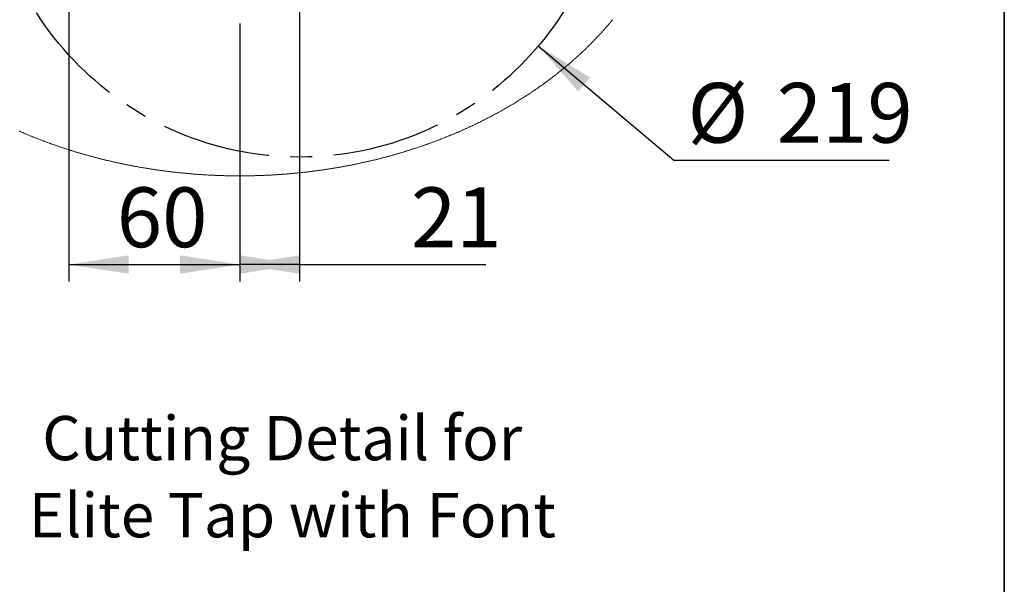
# Model space of a CAD drawing. Units: millimetres. Extents: x -40 to 836, y 0 to 591.
# Drawn here: x 721 to 836, y 155 to 221 of the extents above; entities that cross this region are included whole.
import ezdxf

# ---------------------------------------------------------------- set-up
doc = ezdxf.new("R2010")
doc.units = ezdxf.units.MM
doc.linetypes.add('CENTERX2', pattern=[20.32, 12.7, -2.54, 2.54, -2.54])
doc.layers.add('ANNOTATION', color=7, linetype='Continuous', lineweight=25)
doc.layers.add('BORDER', color=1, linetype='Continuous', lineweight=35)
doc.styles.add('SLDTEXTSTYLE1', font='TXT', dxfattribs={"width": 0.605})
doc.dimstyles.new('SLDDIMSTYLE12', dxfattribs={"dimtxt": 5.172414, "dimasz": 7, "dimexe": 0, "dimexo": 0.0625, "dimgap": 1.293103, "dimtad": 0, "dimtih": 1, "dimtoh": 1, "dimdec": 0, "dimlfac": 3, "dimrnd": 1e-09, "dimzin": 12, "dimdsep": 46, "dimtxsty": 'SLDTEXTSTYLE1', "dimblk1": 'NONE', "dimblk2": 'NONE', "dimsah": 1, "dimcen": 0, "dimadec": 0, "dimazin": 3, "dimtfac": 1, "dimtdec": 0, "dimtmove": 0, "dimatfit": 3, "dimldrblk": 'NONE', "dimfxl": 0, "dimfrac": 2, "dimtolj": 1, "dimtzin": 12, "dimarcsym": 0})
doc.dimstyles.new('SLDDIMSTYLE14', dxfattribs={"dimtxt": 5.172414, "dimasz": 7, "dimexe": 0, "dimexo": 0.0625, "dimgap": 1.293103, "dimtad": 1, "dimlfac": 3, "dimrnd": 1e-09, "dimzin": 12, "dimdsep": 46, "dimtxsty": 'SLDTEXTSTYLE1', "dimsah": 1, "dimcen": 0.09, "dimadec": 0, "dimazin": 3, "dimtfac": 1, "dimtofl": 0, "dimtmove": 0, "dimatfit": 3, "dimfxl": 0, "dimfrac": 2, "dimtolj": 1, "dimtzin": 12, "dimarcsym": 0})
doc.dimstyles.new('SLDDIMSTYLE15', dxfattribs={"dimtxt": 5.172414, "dimasz": 7, "dimexe": 0, "dimexo": 0.0625, "dimgap": 1.293103, "dimtad": 0, "dimtih": 1, "dimtoh": 1, "dimdec": 0, "dimlfac": 3, "dimrnd": 1e-09, "dimzin": 12, "dimdsep": 46, "dimtxsty": 'SLDTEXTSTYLE1', "dimsah": 1, "dimcen": 0, "dimadec": 0, "dimazin": 3, "dimtfac": 1, "dimtofl": 0, "dimtmove": 0, "dimatfit": 3, "dimfxl": 0, "dimfrac": 2, "dimtolj": 1, "dimtzin": 12, "dimarcsym": 0})
doc.dimstyles.new('SLDDIMSTYLE6', dxfattribs={"dimtxt": 5.172414, "dimasz": 7, "dimexe": 0, "dimexo": 0.0625, "dimgap": 1.293103, "dimtad": 1, "dimlfac": 3, "dimrnd": 1e-09, "dimzin": 12, "dimdsep": 46, "dimtxsty": 'SLDTEXTSTYLE1', "dimsah": 1, "dimcen": 0.09, "dimadec": 0, "dimazin": 3, "dimtfac": 1, "dimtmove": 0, "dimatfit": 0, "dimfxl": 0, "dimfrac": 2, "dimtolj": 1, "dimtzin": 12, "dimarcsym": 0})

# ---------------------------------------------------------------- blocks, each defined once
blk = doc.blocks.new('_D_44')
at = {"layer": 'ANNOTATION', "color": 7}
for p, q in [((753.57, 239.53), (753.57, 190.45)), ((746.57, 220.65), (746.57, 190.45)), ((753.57, 192.45), (746.57, 192.45)), ((753.57, 192.45), (775.36, 192.45))]:
    blk.add_line(p, q, dxfattribs=at)
for points in [[(753.57, 192.45), (746.57, 193.53), (746.57, 191.38)], [(746.57, 192.45), (753.57, 191.38), (753.57, 193.53)]]:
    blk.add_solid(points, dxfattribs=at)
at = {"layer": 'ANNOTATION', "color": 7, "insert": (766.59, 201.48), "char_height": 7, "attachment_point": 1, "style": 'SLDTEXTSTYLE1'}
blk.add_mtext('21', dxfattribs=at)
blk = doc.blocks.new('_D_45')
at = {"layer": 'ANNOTATION', "color": 7}
for p, q in [((781.49, 218.02), (797.36, 204.68)), ((797.36, 204.68), (822.54, 204.68))]:
    blk.add_line(p, q, dxfattribs=at)
blk.add_solid([(781.49, 218.02), (786.16, 212.69), (787.54, 214.34)], dxfattribs=at)
at = {"layer": 'ANNOTATION', "color": 7, "char_height": 7, "attachment_point": 1, "style": 'SLDTEXTSTYLE1'}
for s, insert in [('%%c', (798.94, 213.7)), ('219', (809.38, 213.7))]:
    blk.add_mtext(s, dxfattribs=dict(at, insert=insert))
blk = doc.blocks.new('_D_46')
at = {"layer": 'ANNOTATION', "color": 7}
blk.add_line((799.55, 265.59), (820.34, 265.59), dxfattribs=at)
at = {"layer": 'ANNOTATION', "color": 7, "char_height": 7, "attachment_point": 1, "style": 'SLDTEXTSTYLE1'}
for s, insert in [('%%c', (801.14, 285.6)), ('35', (811.57, 285.6)), ('hole', (804.14, 274.61))]:
    blk.add_mtext(s, dxfattribs=dict(at, insert=insert))
blk = doc.blocks.new('_None')
blk = doc.blocks.new('_D_48')
at = {"layer": 'ANNOTATION', "color": 7}
for p, q in [((712.18, 243.15), (712.18, 256.61)), ((724.57, 243.15), (710.18, 243.15)), ((712.18, 243.15), (712.18, 239.81)), ((724.57, 239.81), (710.18, 239.81)), ((712.18, 239.81), (712.18, 187.71))]:
    blk.add_line(p, q, dxfattribs=at)
for points in [[(712.18, 243.15), (713.26, 250.15), (711.1, 250.15)], [(712.18, 239.81), (711.1, 232.81), (713.26, 232.81)]]:
    blk.add_solid(points, dxfattribs=at)
at = {"layer": 'ANNOTATION', "color": 7, "char_height": 7, "attachment_point": 1, "rotation": 90, "style": 'SLDTEXTSTYLE1'}
for s, insert in [('M6 stud', (703.16, 189.82)), ('for', (692.17, 209.1)), ('10', (692.17, 198.14)), ('%%c', (692.17, 187.71))]:
    blk.add_mtext(s, dxfattribs=dict(at, insert=insert))
blk = doc.blocks.new('_D_49')
at = {"layer": 'ANNOTATION', "color": 7}
for p, q in [((726.57, 236.98), (726.57, 190.45)), ((746.57, 220.65), (746.57, 190.45)), ((726.57, 192.45), (746.57, 192.45))]:
    blk.add_line(p, q, dxfattribs=at)
for points in [[(726.57, 192.45), (733.57, 191.38), (733.57, 193.53)], [(746.57, 192.45), (739.57, 193.53), (739.57, 191.38)]]:
    blk.add_solid(points, dxfattribs=at)
at = {"layer": 'ANNOTATION', "color": 7, "insert": (732.18, 201.48), "char_height": 7, "attachment_point": 1, "style": 'SLDTEXTSTYLE1'}
blk.add_mtext('60', dxfattribs=at)
blk = doc.blocks.new('SW_NOTE_12')
at = {"layer": 'ANNOTATION', "color": 0, "char_height": 5.1724, "attachment_point": 2, "style": 'SLDTEXTSTYLE1'}
for s, insert in [('Cutting Detail for', (31.72, 6.67)), ('Elite Tap with Font', (32.91, -2.35))]:
    blk.add_mtext(s, dxfattribs=dict(at, insert=insert))
blk = doc.blocks.new('SW_CENTERMARKSYMBOL_9')
at = {"layer": 'ANNOTATION', "color": 0}
for p, q in [((0, 1.67), (0, 37.33)), ((-1.67, 0), (-37.33, 0)), ((0, 0), (-0.83, 0)), ((0, 0), (0, 0.83)), ((0, 0), (0, -0.83)), ((0, 0), (0.83, 0)), ((1.67, 0), (37.33, 0)), ((0, -1.67), (0, -37.33))]:
    blk.add_line(p, q, dxfattribs=at)

msp = doc.modelspace()

# ---------------------------------------------------------------- linework, layer by layer
at = {"color": 7, "linetype": 'Continuous', "lineweight": 18, "flags": 128}
msp.add_lwpolyline([(720.75229, 208.069549), (720.823832, 208.038261), (720.895441, 208.007063), (720.967116, 207.97595), (721.038858, 207.944925), (721.110667, 207.913986), (721.182541, 207.883135), (721.254482, 207.852374), (721.326488, 207.821698), (721.39856, 207.791111), (721.470696, 207.760608), (721.542899, 207.730195), (721.615167, 207.699871), (721.687498, 207.669631), (721.759895, 207.639481), (721.832356, 207.609421), (721.904881, 207.579445), (721.977471, 207.549558), (722.050124, 207.51976), (722.122842, 207.490052), (722.195622, 207.460429), (722.268466, 207.430895), (722.341372, 207.40145), (722.414342, 207.372095), (722.487375, 207.342824), (722.56047, 207.313648), (722.633628, 207.284556), (722.706847, 207.255553), (722.780128, 207.226645), (722.853472, 207.197821), (722.926877, 207.169086), (723.000344, 207.140436), (723.073871, 207.111881), (723.147459, 207.083415), (723.22111, 207.055038), (723.294819, 207.026751), (723.36859, 206.998553), (723.44242, 206.970444), (723.516311, 206.94242), (723.590262, 206.91449), (723.664273, 206.88665), (723.738343, 206.858904), (723.812472, 206.831242), (723.88666, 206.80367), (723.960908, 206.776192), (724.035213, 206.748799), (724.109578, 206.7215), (724.184, 206.694291), (724.258481, 206.667171), (724.333021, 206.640145), (724.407617, 206.613204), (724.482271, 206.586357), (724.556983, 206.559599), (724.631752, 206.532936), (724.706578, 206.506357), (724.78146, 206.479873), (724.856399, 206.453478), (724.931394, 206.427178), (725.006446, 206.400966), (725.081553, 206.374845), (725.156717, 206.348812), (725.231936, 206.322874), (725.30721, 206.297031), (725.38254, 206.271272), (725.457925, 206.245612), (725.533365, 206.220036), (725.608859, 206.194555), (725.684408, 206.169169), (725.76001, 206.143867), (725.835667, 206.118664), (725.911378, 206.09355), (725.987143, 206.068526), (726.062961, 206.043597), (726.138831, 206.018757), (726.214755, 205.994011), (726.290733, 205.969359), (726.366763, 205.944797), (726.442845, 205.920329), (726.51898, 205.895951), (726.595166, 205.871667), (726.671404, 205.847473), (726.747694, 205.823373), (726.824036, 205.799367), (726.900429, 205.775455), (726.976873, 205.751633), (727.053368, 205.727906), (727.129914, 205.704268), (727.20651, 205.680724), (727.283156, 205.657274), (727.359852, 205.633919), (727.436598, 205.610653), (727.513394, 205.587482), (727.590241, 205.564405), (727.667134, 205.541423), (727.744079, 205.518534), (727.821072, 205.495736), (727.898113, 205.473031), (727.975203, 205.450421), (728.05234, 205.427906), (728.129527, 205.405479), (728.206761, 205.383152), (728.284044, 205.360915), (728.361373, 205.338777), (728.43875, 205.316728), (728.516174, 205.294774), (728.593644, 205.272914), (728.671161, 205.251148), (728.748725, 205.229477), (728.826335, 205.2079), (728.903991, 205.186412), (728.981694, 205.165024), (729.059442, 205.143731), (729.137234, 205.122531), (729.215073, 205.101426), (729.292956, 205.080411), (729.370885, 205.059494), (729.448858, 205.038672), (729.526876, 205.017945), (729.604937, 204.997312), (729.683043, 204.976773), (729.761193, 204.956334), (729.839386, 204.935984), (729.917623, 204.915728), (729.995903, 204.895572), (730.074226, 204.875505), (730.152593, 204.855537), (730.231001, 204.835664), (730.309452, 204.815885), (730.387945, 204.796206), (730.466481, 204.776616), (730.545058, 204.757125), (730.623677, 204.737729), (730.702337, 204.718427), (730.781038, 204.699219), (730.859781, 204.680106), (730.938564, 204.661092), (731.017387, 204.642172), (731.096252, 204.623352), (731.175156, 204.604621), (731.2541, 204.58599), (731.333084, 204.567453), (731.412108, 204.549015), (731.491171, 204.530667), (731.570273, 204.512418), (731.649414, 204.494268), (731.728594, 204.476213), (731.807812, 204.458252), (731.887069, 204.440386), (731.966364, 204.422619), (732.045697, 204.404946), (732.125067, 204.387372), (732.204476, 204.369893), (732.283921, 204.352509), (732.363403, 204.335223), (732.442923, 204.318032), (732.522479, 204.300941), (732.602071, 204.283943), (732.6817, 204.267046), (732.761365, 204.250242), (732.841066, 204.233533), (732.920802, 204.216923), (733.000574, 204.200413), (733.080381, 204.183996), (733.160223, 204.167675), (733.2401, 204.151452), (733.320011, 204.135329), (733.399957, 204.119301), (733.479938, 204.103366), (733.559952, 204.087531), (733.64, 204.071796), (733.720081, 204.056154), (733.800196, 204.040612), (733.880344, 204.025165), (733.960525, 204.009817), (734.040738, 203.994568), (734.120985, 203.979413), (734.201264, 203.964358), (734.281574, 203.949398), (734.361917, 203.934536), (734.442291, 203.919774), (734.522697, 203.905106), (734.603134, 203.890538), (734.683602, 203.876069), (734.764101, 203.861694), (734.844631, 203.847419), (734.925191, 203.833238), (735.005782, 203.819161), (735.086402, 203.805179), (735.167052, 203.791291), (735.247732, 203.777508), (735.328441, 203.763818), (735.40918, 203.750229), (735.489947, 203.736733), (735.570743, 203.723342), (735.651568, 203.710045), (735.732421, 203.696848), (735.813303, 203.683745), (735.894212, 203.670741), (735.975149, 203.657836), (736.056113, 203.645031), (736.137105, 203.632326), (736.218124, 203.619714), (736.29917, 203.607207), (736.380242, 203.594795), (736.461341, 203.582481), (736.542466, 203.570262), (736.623617, 203.558148), (736.704794, 203.546127), (736.785997, 203.534206), (736.867224, 203.522385), (736.948478, 203.510663), (737.029756, 203.49904), (737.111059, 203.487516), (737.192386, 203.476087), (737.273738, 203.464757), (737.355114, 203.453532), (737.436514, 203.4424), (737.517938, 203.431369), (737.599385, 203.420431), (737.680855, 203.409598), (737.762349, 203.398864), (737.843865, 203.38823), (737.925404, 203.37769), (738.006966, 203.367254), (738.08855, 203.356912), (738.170155, 203.34667), (738.251783, 203.336528), (738.333432, 203.326489), (738.415103, 203.316545), (738.496794, 203.3067), (738.578507, 203.296955), (738.660241, 203.287309), (738.741995, 203.277762), (738.823769, 203.268315), (738.905563, 203.258967), (738.987378, 203.249718), (739.069212, 203.240569), (739.151065, 203.231519), (739.232938, 203.222569), (739.31483, 203.213717), (739.39674, 203.204965), (739.47867, 203.196313), (739.560617, 203.187759), (739.642583, 203.179306), (739.724567, 203.170951), (739.806569, 203.162696), (739.888588, 203.15454), (739.970624, 203.146483), (740.052678, 203.138526), (740.134749, 203.130673), (740.216836, 203.122915), (740.29894, 203.115255), (740.38106, 203.1077), (740.463196, 203.10024), (740.545348, 203.092884), (740.627516, 203.085627), (740.709699, 203.078464), (740.791897, 203.071406), (740.874111, 203.064447), (740.956339, 203.057588), (741.038581, 203.050828), (741.120838, 203.044167), (741.203109, 203.037605), (741.285395, 203.031148), (741.367693, 203.024785), (741.450006, 203.018527), (741.532331, 203.012368), (741.61467, 203.006303), (741.697022, 203.000343), (741.779386, 202.994481), (741.861763, 202.988725), (741.944151, 202.983062), (742.026552, 202.977499), (742.108965, 202.97204), (742.191389, 202.966681), (742.273825, 202.961421), (742.356272, 202.95626), (742.43873, 202.951199), (742.521198, 202.946236), (742.603677, 202.941374), (742.686166, 202.936615), (742.768665, 202.931956), (742.851175, 202.927396), (742.933693, 202.922936), (743.016222, 202.918575), (743.098759, 202.914313), (743.181306, 202.910156), (743.263861, 202.906098), (743.346425, 202.902139), (743.428997, 202.89828), (743.511578, 202.894519), (743.594166, 202.890859), (743.676762, 202.887302), (743.759366, 202.883845), (743.841977, 202.880488), (743.924595, 202.877229), (744.00722, 202.87407), (744.089851, 202.871015), (744.172489, 202.868055), (744.255133, 202.865199), (744.337783, 202.862442), (744.420439, 202.85979), (744.503101, 202.857232), (744.585767, 202.854778), (744.66844, 202.852424), (744.751117, 202.850169), (744.833798, 202.848013), (744.916484, 202.845962), (744.999175, 202.844005), (745.081869, 202.842152), (745.164568, 202.840398), (745.24727, 202.838749), (745.329975, 202.837195), (745.412684, 202.835744), (745.495396, 202.834393), (745.57811, 202.833142), (745.660827, 202.831989), (745.743547, 202.830941), (745.826268, 202.829992), (745.908992, 202.829143), (745.991717, 202.828393), (746.074443, 202.827742), (746.157171, 202.827196), (746.239901, 202.826749), (746.32263, 202.826401), (746.405361, 202.826153), (746.488092, 202.826009), (746.570822, 202.825959), (746.653554, 202.826014), (746.736285, 202.826168), (746.819015, 202.826426), (746.901745, 202.826779), (746.984474, 202.827236), (747.067202, 202.827792), (747.149928, 202.828448), (747.232653, 202.829208), (747.315377, 202.830062), (747.398098, 202.831021), (747.480817, 202.832079), (747.563534, 202.833236), (747.646249, 202.834498), (747.72896, 202.835854), (747.811668, 202.837314), (747.894373, 202.838874), (747.977075, 202.840538), (748.059773, 202.842296), (748.142468, 202.844159), (748.225157, 202.846121), (748.307843, 202.848182), (748.390525, 202.850343), (748.473202, 202.852607), (748.555873, 202.854967), (748.638539, 202.85743), (748.7212, 202.859993), (748.803856, 202.862661), (748.886506, 202.865422), (748.969149, 202.868288), (749.051787, 202.871254), (749.134418, 202.874318), (749.217042, 202.877482), (749.29966, 202.880746), (749.38227, 202.884114), (749.464873, 202.887581), (749.547468, 202.891147), (749.630056, 202.894813), (749.712636, 202.898578), (749.795207, 202.902447), (749.877771, 202.906416), (749.960325, 202.910479), (750.042871, 202.914651), (750.125408, 202.918918), (750.207936, 202.923284), (750.290453, 202.927754), (750.372962, 202.932319), (750.45546, 202.936988), (750.537949, 202.941756), (750.620427, 202.946624), (750.702895, 202.951596), (750.785352, 202.956662), (750.867798, 202.961833), (750.950232, 202.967098), (751.032655, 202.972467), (751.115068, 202.977936), (751.197467, 202.983504), (751.279856, 202.989177), (751.362231, 202.994943), (751.444594, 203.000814), (751.526944, 203.00678), (751.609282, 203.01285), (751.691607, 203.019019), (751.773919, 203.025287), (751.856217, 203.031655), (751.9385, 203.038122), (752.02077, 203.044693), (752.103026, 203.051359), (752.185268, 203.058129), (752.267495, 203.064994), (752.349707, 203.071963), (752.431904, 203.079031), (752.514085, 203.086198), (752.596252, 203.093465), (752.678403, 203.100831), (752.760538, 203.108297), (752.842656, 203.115861), (752.924759, 203.123525), (753.006844, 203.131289), (753.088914, 203.139157), (753.170967, 203.147119), (753.253002, 203.155181), (753.33502, 203.163346), (753.41702, 203.171607), (753.499003, 203.179971), (753.580966, 203.18843), (753.662913, 203.196993), (753.744841, 203.205656), (753.82675, 203.214413), (753.90864, 203.223274), (753.990511, 203.232234), (754.072363, 203.241289), (754.154195, 203.250449), (754.236009, 203.259702), (754.317801, 203.26906), (754.399574, 203.278517), (754.481327, 203.288069), (754.563058, 203.297725), (754.644769, 203.307475), (754.72646, 203.31733), (754.808128, 203.327279), (754.889776, 203.337332), (754.971401, 203.34748), (755.053006, 203.357727), (755.134587, 203.368073), (755.216148, 203.378519), (755.297684, 203.389064), (755.379199, 203.399709), (755.460691, 203.410452), (755.542159, 203.421295), (755.623605, 203.432238), (755.705026, 203.443275), (755.786425, 203.454416), (755.867799, 203.465651), (755.949148, 203.476991), (756.030474, 203.488425), (756.111776, 203.499959), (756.193052, 203.511586), (756.274303, 203.523319), (756.355529, 203.53515), (756.436729, 203.547076), (756.517904, 203.559101), (756.599054, 203.571226), (756.680176, 203.58345), (756.761273, 203.595773), (756.842344, 203.608196), (756.923387, 203.620713), (757.004404, 203.633329), (757.085393, 203.646045), (757.166356, 203.65886), (757.24729, 203.671769), (757.328197, 203.684778), (757.409076, 203.697886), (757.489927, 203.711093), (757.57075, 203.7244), (757.651544, 203.737801), (757.732308, 203.751301), (757.813045, 203.764901), (757.893752, 203.778595), (757.97443, 203.792389), (758.055077, 203.806282), (758.135695, 203.820274), (758.216283, 203.834361), (758.296841, 203.848546), (758.377368, 203.862827), (758.457866, 203.877211), (758.538331, 203.89169), (758.618766, 203.906264), (758.699169, 203.920941), (758.779541, 203.935713), (758.85988, 203.95058), (758.940189, 203.965545), (759.020465, 203.98061), (759.100709, 203.99577), (759.18092, 204.011029), (759.261098, 204.026387), (759.341244, 204.041839), (759.421356, 204.057391), (759.501435, 204.073037), (759.58148, 204.088783), (759.661491, 204.104628), (759.741469, 204.120567), (759.821412, 204.136601), (759.901321, 204.152734), (759.981195, 204.168966), (760.061034, 204.185293), (760.140839, 204.201714), (760.220607, 204.218234), (760.300341, 204.234854), (760.380038, 204.251568), (760.459701, 204.268382), (760.539328, 204.28529), (760.618918, 204.302292), (760.69847, 204.319393), (760.777985, 204.336589), (760.857465, 204.353885), (760.936908, 204.371274), (761.016314, 204.388758), (761.09568, 204.406342), (761.175012, 204.424024), (761.254303, 204.441796), (761.333555, 204.459668), (761.412772, 204.477639), (761.491949, 204.495704), (761.571087, 204.513863), (761.650185, 204.532117), (761.729245, 204.550471), (761.808266, 204.568918), (761.887247, 204.58746), (761.966189, 204.606102), (762.045088, 204.624837), (762.12395, 204.643667), (762.20277, 204.662597), (762.281549, 204.681621), (762.36029, 204.700739), (762.438988, 204.719951), (762.517643, 204.739258), (762.59626, 204.758665), (762.674833, 204.778165), (762.753365, 204.79776), (762.831857, 204.81745), (762.910304, 204.837234), (762.988709, 204.857117), (763.067072, 204.877094), (763.145392, 204.897166), (763.223668, 204.917332), (763.301902, 204.937593), (763.38009, 204.957948), (763.458237, 204.978397), (763.536339, 204.998946), (763.614399, 205.019584), (763.692411, 205.040321), (763.770382, 205.061148), (763.848307, 205.082075), (763.926186, 205.103095), (764.004022, 205.124205), (764.081811, 205.145414), (764.159555, 205.166718), (764.237255, 205.188111), (764.314907, 205.209604), (764.392513, 205.23119), (764.470073, 205.252867), (764.547586, 205.274642), (764.625053, 205.296507), (764.702474, 205.318472), (764.779846, 205.340525), (764.857173, 205.362673), (764.93445, 205.384916), (765.011681, 205.407253), (765.088864, 205.429684), (765.165997, 205.452209), (765.243083, 205.474829), (765.320122, 205.497539), (765.397109, 205.520343), (765.474051, 205.543241), (765.550941, 205.566233), (765.627782, 205.589315), (765.704575, 205.612496), (765.781316, 205.635767), (765.858009, 205.659132), (765.934651, 205.682586), (766.011243, 205.706135), (766.087785, 205.729778), (766.164276, 205.753516), (766.240716, 205.777343), (766.317104, 205.801269), (766.393443, 205.82528), (766.469729, 205.84939), (766.545964, 205.873589), (766.622146, 205.897878), (766.698276, 205.922262), (766.774354, 205.946739), (766.85038, 205.971306), (766.926353, 205.995968), (767.002272, 206.020723), (767.078139, 206.045569), (767.153954, 206.070508), (767.229713, 206.095537), (767.305419, 206.120656), (767.381072, 206.145868), (767.456671, 206.171176), (767.532215, 206.196572), (767.607706, 206.222058), (767.683141, 206.247638), (767.758521, 206.273313), (767.833846, 206.299072), (767.909117, 206.324926), (767.984331, 206.350874), (768.05949, 206.376911), (768.134594, 206.403038), (768.209641, 206.429259), (768.284631, 206.455569), (768.359567, 206.481969), (768.434445, 206.508458), (768.509266, 206.535042), (768.58403, 206.561715), (768.658737, 206.588483), (768.733387, 206.615334), (768.807977, 206.642281), (768.882513, 206.669316), (768.956989, 206.696446), (769.031408, 206.723661), (769.105767, 206.75097), (769.180069, 206.778363), (769.254312, 206.805851), (769.328495, 206.833428), (769.402618, 206.861099), (769.476684, 206.888855), (769.550689, 206.916701), (769.624636, 206.94464), (769.698523, 206.972664), (769.772348, 207.000783), (769.846114, 207.028986), (769.91982, 207.057283), (769.993464, 207.08567), (770.067049, 207.114141), (770.140571, 207.142706), (770.214031, 207.171356), (770.287432, 207.200101), (770.36077, 207.22893), (770.434047, 207.257848), (770.507261, 207.28686), (770.580413, 207.315957), (770.653504, 207.345144), (770.726532, 207.374415), (770.799498, 207.40378), (770.872399, 207.433229), (770.945239, 207.462773), (771.018013, 207.492402), (771.090726, 207.52212), (771.163374, 207.551922), (771.235958, 207.581814), (771.308479, 207.611795), (771.380934, 207.641866), (771.453326, 207.672025), (771.525654, 207.70227), (771.597914, 207.732604), (771.670113, 207.763022), (771.742245, 207.79353), (771.814309, 207.824127), (771.886311, 207.854808), (771.958247, 207.885579), (772.030115, 207.916434), (772.101919, 207.947379), (772.173656, 207.978413), (772.245325, 208.009532), (772.31693, 208.040735), (772.388466, 208.072027), (772.459937, 208.103409), (772.531338, 208.134875), (772.602672, 208.166426), (772.67394, 208.198066), (772.74514, 208.229791), (772.816271, 208.261605), (772.887334, 208.293503), (772.958328, 208.325486), (773.029255, 208.357558), (773.100113, 208.389715), (773.170903, 208.421956), (773.241622, 208.454287), (773.312273, 208.486702), (773.382852, 208.519201), (773.453365, 208.551785), (773.523805, 208.584458), (773.594178, 208.617211), (773.664479, 208.650053), (773.734709, 208.68298), (773.804871, 208.715996), (773.874958, 208.749091), (773.944979, 208.782276), (774.014925, 208.815541), (774.084801, 208.848894), (774.154606, 208.882333), (774.224338, 208.91585), (774.294001, 208.949457), (774.36359, 208.983149), (774.433106, 209.016925), (774.502551, 209.050785), (774.571923, 209.08473), (774.641223, 209.118754), (774.710449, 209.152868), (774.779603, 209.187061), (774.848682, 209.221344), (774.917689, 209.255706), (774.986622, 209.290153), (775.05548, 209.324683), (775.124267, 209.359299), (775.192976, 209.393999), (775.261613, 209.428778), (775.330176, 209.463642), (775.398664, 209.49859), (775.467075, 209.533623), (775.535412, 209.568735), (775.603674, 209.603931), (775.671862, 209.639212), (775.739973, 209.674573), (775.808009, 209.710018), (775.875968, 209.745542), (775.94385, 209.781156), (776.011658, 209.816844), (776.079389, 209.852622), (776.147043, 209.888474), (776.214619, 209.924415), (776.282119, 209.960437), (776.349542, 209.996537), (776.416888, 210.032722), (776.484157, 210.068987), (776.551346, 210.105335), (776.618458, 210.141764), (776.685494, 210.178272), (776.75245, 210.214864), (776.819326, 210.251536), (776.886125, 210.288292), (776.952848, 210.325128), (777.019488, 210.362043), (777.086052, 210.399037), (777.152533, 210.436116), (777.218938, 210.473275), (777.28526, 210.510513), (777.351506, 210.54783), (777.41767, 210.585227), (777.483754, 210.622709), (777.549759, 210.66027), (777.615681, 210.69791), (777.681525, 210.73563), (777.747286, 210.773429), (777.812968, 210.811308), (777.878568, 210.849266), (777.944085, 210.887304), (778.009521, 210.925421), (778.074878, 210.963617), (778.14015, 211.001894), (778.205343, 211.040249), (778.270451, 211.078684), (778.335479, 211.117199), (778.400424, 211.155793), (778.465286, 211.194461), (778.530064, 211.233214), (778.59476, 211.272042), (778.659371, 211.310949), (778.723901, 211.349935), (778.788348, 211.389001), (778.852709, 211.428141), (778.916987, 211.467361), (778.981181, 211.50666), (779.045291, 211.546034), (779.109317, 211.585488), (779.17326, 211.62502), (779.237116, 211.664628), (779.300886, 211.704314), (779.364573, 211.744076), (779.428174, 211.783916), (779.49169, 211.823837), (779.555122, 211.863831), (779.618467, 211.903901), (779.681725, 211.944049), (779.744898, 211.984277), (779.807985, 212.02458), (779.870984, 212.064957), (779.9339, 212.105409), (779.996728, 212.14594), (780.059467, 212.186551), (780.122121, 212.227231), (780.184686, 212.267991), (780.247167, 212.30883), (780.309558, 212.349738), (780.371862, 212.390727), (780.434077, 212.431789), (780.496205, 212.472926), (780.558246, 212.514138), (780.620197, 212.555429), (780.68206, 212.59679), (780.743835, 212.63823), (780.805521, 212.679744), (780.867117, 212.721329), (780.928627, 212.762992), (780.990044, 212.80473), (781.051375, 212.846543), (781.112614, 212.88843), (781.173763, 212.930392), (781.234823, 212.972423), (781.295794, 213.014534), (781.356675, 213.056719), (781.417462, 213.098974), (781.478164, 213.141303), (781.538772, 213.183707), (781.599286, 213.226185), (781.659715, 213.268738), (781.72005, 213.31136), (781.780295, 213.354057), (781.840446, 213.396828), (781.900508, 213.439669), (781.960475, 213.482589), (782.020353, 213.525574), (782.080136, 213.568638), (782.13983, 213.611772), (782.19943, 213.654976), (782.25894, 213.698254), (782.318356, 213.741606), (782.377678, 213.785028), (782.436905, 213.828525), (782.496043, 213.872091), (782.555086, 213.915731), (782.614035, 213.959436), (782.67289, 214.003221), (782.73165, 214.047075), (782.790321, 214.090999), (782.848892, 214.134992), (782.907374, 214.17906), (782.965757, 214.223197), (783.02405, 214.267404), (783.082244, 214.31168), (783.140344, 214.356031), (783.198354, 214.400451), (783.256265, 214.444941), (783.314082, 214.4895), (783.371799, 214.534129), (783.429426, 214.578833), (783.486955, 214.623601), (783.544389, 214.668439), (783.601724, 214.713351), (783.658964, 214.758327), (783.71611, 214.803378), (783.773157, 214.848494), (783.830109, 214.89368), (783.886962, 214.938939), (783.94372, 214.984264), (784.000379, 215.029658), (784.056944, 215.075121), (784.11341, 215.120649), (784.169781, 215.166252), (784.226052, 215.211919), (784.282225, 215.257655), (784.338298, 215.303456), (784.394277, 215.349327), (784.450156, 215.395268), (784.505936, 215.441277), (784.561617, 215.487352), (784.617198, 215.533496), (784.672685, 215.579704), (784.728068, 215.625982), (784.783356, 215.67233), (784.83854, 215.718742), (784.893629, 215.765219), (784.948615, 215.811765), (785.003506, 215.858376), (785.058292, 215.905056), (785.11298, 215.951801), (785.167567, 215.998611), (785.222056, 216.04549), (785.276445, 216.092433), (785.33073, 216.139441), (785.384921, 216.186519), (785.439007, 216.233661), (785.492989, 216.280863), (785.546872, 216.32814), (785.600655, 216.375476), (785.654334, 216.422876), (785.707913, 216.470347), (785.761394, 216.517881), (785.81477, 216.565476), (785.868041, 216.613139), (785.921214, 216.660868), (785.974286, 216.708656), (786.02725, 216.756513), (786.080115, 216.804431), (786.13288, 216.852417), (786.18554, 216.900464), (786.238097, 216.948574), (786.290549, 216.99675), (786.342897, 217.04499), (786.395145, 217.093295), (786.447289, 217.141659), (786.499329, 217.190088), (786.551264, 217.238581), (786.603096, 217.287139), (786.654827, 217.335756), (786.70645, 217.384433), (786.757968, 217.43318), (786.809387, 217.481986), (786.860697, 217.530852), (786.911902, 217.579783), (786.963003, 217.628778), (787.014, 217.677832), (787.064893, 217.726947), (787.115681, 217.776125), (787.16636, 217.825364), (787.216934, 217.874667), (787.267404, 217.924029), (787.31777, 217.973452), (787.368032, 218.022933), (787.418184, 218.07248), (787.468227, 218.122086), (787.518171, 218.171756), (787.568, 218.221481), (787.617731, 218.271271), (787.667351, 218.321115), (787.716863, 218.371024), (787.76627, 218.420993), (787.815573, 218.471021), (787.864767, 218.521109), (787.913851, 218.571256), (787.962832, 218.621463), (788.011697, 218.67173), (788.060464, 218.722056), (788.109116, 218.772442), (788.157664, 218.822887), (788.206103, 218.873387), (788.254437, 218.923952), (788.302658, 218.974571), (788.350773, 219.02525), (788.39878, 219.075983), (788.446677, 219.126782), (788.494465, 219.177634), (788.542144, 219.228547), (788.589718, 219.279513), (788.637179, 219.33054), (788.68453, 219.381626), (788.731776, 219.432767), (788.778909, 219.483962), (788.825932, 219.535217), (788.872845, 219.586532), (788.91965, 219.637901), (788.966345, 219.68933), (789.012926, 219.740814), (789.059403, 219.792352), (789.105766, 219.843945), (789.152019, 219.895597), (789.198158, 219.947309), (789.244192, 219.999071), (789.290113, 220.050892), (789.335924, 220.102768), (789.381621, 220.154698), (789.427208, 220.206684), (789.472682, 220.258723), (789.518046, 220.310823), (789.563301, 220.362972), (789.608441, 220.415181), (789.653473, 220.467439), (789.69839, 220.519757), (789.743197, 220.57213), (789.787891, 220.624552), (789.83247, 220.677031), (789.87694, 220.729563), (789.921296, 220.782152), (789.965538, 220.83479), (790.00967, 220.887485), (790.053688, 220.940233), (790.097597, 220.993033), (790.141386, 221.045887), (790.185067, 221.098796)], dxfattribs=at)
at = {"layer": 'ANNOTATION', "color": 7, "linetype": 'CENTERX2'}
msp.add_circle((753.567546, 241.526916), 36.5, dxfattribs=at)
at = {"layer": 'BORDER', "color": 7}
msp.add_line((836, 5), (836, 589), dxfattribs=at)

# ---------------------------------------------------------------- block references
at = {"layer": 'ANNOTATION', "color": 7}
for name, p in [('SW_CENTERMARKSYMBOL_9', (753.567545, 241.526916)), ('SW_NOTE_12', (719.809319, 168.06457))]:
    msp.add_blockref(name, p, dxfattribs=at)

# ---------------------------------------------------------------- dimensions: what is measured, and where the dimension line sits
dim = msp.add_diameter_dim_2p(p1=(11.146186, 3.445302), p2=(0, 0), text='<>\\Phole', dimstyle='SLDDIMSTYLE12', dxfattribs=at)
dim.commit()
dim.dimension.update_dxf_attribs({"geometry": '_D_46', "text_midpoint": (810.739854, 276.6048), "dimtype": 163})
dim = msp.add_diameter_dim_2p(p1=(725.640791, 265.028967), p2=(781.4943, 218.024866), dimstyle='SLDDIMSTYLE15', dxfattribs=at)
dim.commit()
dim.dimension.update_dxf_attribs({"geometry": '_D_45', "text_midpoint": (810.739854, 210.197779), "dimtype": 163})
dim = msp.add_linear_dim(base=(712.181907, 239.813913), p1=(726.567546, 243.147246), p2=(726.567546, 239.813913), angle=90, text='%%c<> for\\PM6 stud', dimstyle='SLDDIMSTYLE6', dxfattribs=at)
dim.commit()
dim.dimension.update_dxf_attribs({"geometry": '_D_48', "text_midpoint": (712.181907, 203.658427), "dimtype": 160})
for p1, picture, middle in [((753.567546, 241.526916), '_D_44', (770.975973, 192.454574)), ((726.567546, 238.98058), '_D_49', (736.567546, 192.454574))]:
    dim = msp.add_linear_dim(base=(746.567546, 192.454574), p1=p1, p2=(746.567546, 222.647246), dimstyle='SLDDIMSTYLE14', dxfattribs=at)
    dim.commit()
    dim.dimension.update_dxf_attribs({"geometry": picture, "text_midpoint": middle, "dimtype": 160})

doc.saveas('drawing.dxf')
